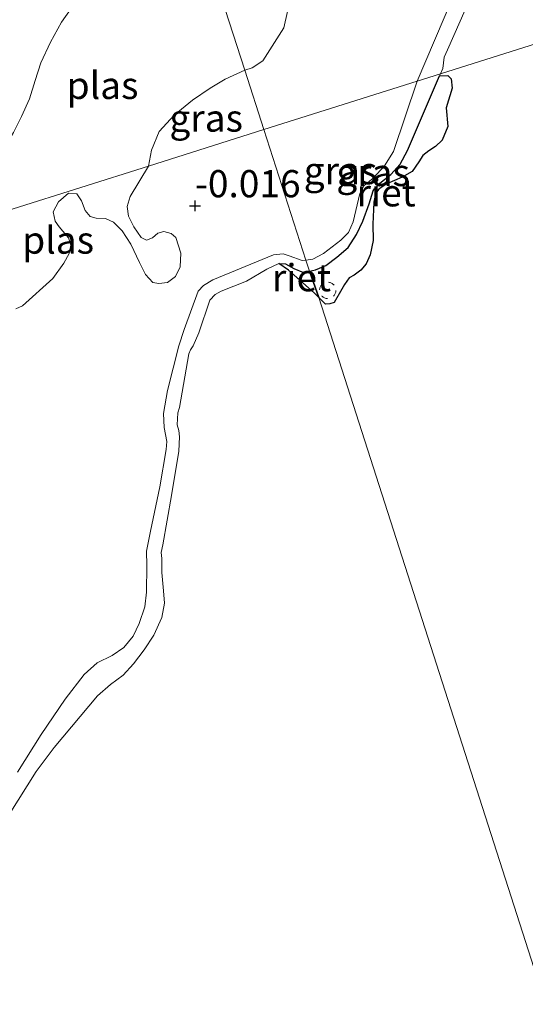
# Model space of a CAD drawing. Units: metres. Extents: x 199996 to 210002, y 512498 to 518751.
# Drawn here: x 202751 to 202798, y 513168 to 513258 of the extents above; entities that cross this region are included whole.
import ezdxf
from ezdxf.enums import TextEntityAlignment as Align

# ---------------------------------------------------------------- set-up
doc = ezdxf.new("R2010")
doc.units = ezdxf.units.M
doc.linetypes.add('VW-6060_STREEP', pattern=[1.2, 0.6, -0.6])
doc.layers.get('0').update_dxf_attribs({"lineweight": 25})
for name, color, linetype, lineweight in [('B-ME-GW-HOOGTEPUNT-S-B1', 10, 'Continuous', 25), ('B-ME-GW-KRUINLIJN-L-B1', 93, 'Continuous', 18), ('B-ME-IE-GRASLAND-GV-B6', 93, 'Continuous', 18), ('B-ME-IE-HULPGEOMETRIE-L-B1', 53, 'Continuous', 18), ('B-ME-IE-RIET-GV-B6', 10, 'Continuous', 25), ('B-ME-OB-WATERLIJN-L-B1', 133, 'OB-WATERLIJN', 18), ('B-ME-OG-WATER-GV-B6', 153, 'Continuous', 18), ('B-ME-VW-MARKERING-BEBAKENING-S-B1', 255, 'VW-6060_STREEP', 18)]:
    doc.layers.add(name, color=color, linetype=linetype, lineweight=lineweight)
doc.styles.add('NLCS-ISO', font='NLCS-ISO.TTF')
doc.linetypes.add('OB-WATERLIJN', pattern='A,10,[32,NLCS.SHX,S=2,R=0,X=0,Y=0],-12', length=22)

# ---------------------------------------------------------------- blocks, each defined once
blk = doc.blocks.new('dtb')
blk.add_circle((0, 0), 0.75)
blk = doc.blocks.new('hoogtepunt')
for p, q in [((-0.5, 0), (0.5, 0)), ((0, 0.5), (0, -0.5))]:
    blk.add_line(p, q)

msp = doc.modelspace()

# ---------------------------------------------------------------- linework, layer by layer
at = {"layer": 'B-ME-GW-KRUINLIJN-L-B1'}
for points in [[(202787.9709, 513252.7467, 0.6221), (202791.2548, 513260.4543, 0.6221), (202795.1322, 513270.9568, 0.4302), (202796.7966, 513274.1742, 0.4302), (202799.4148, 513278.266, 0.4302), (202801.1063, 513280.9508, 0.4712), (202802.1935, 513283.1589, 0.5121), (202805.3931, 513292.6953, 0.3483), (202809.9564, 513305.0598, 0.4302), (202813.1581, 513316.0075, 0.3074), (202815.6288, 513325.0116, 0.1845), (202817.5341, 513334.2684, 0.2664), (202818.9493, 513339.2727, 0.3483), (202822.6525, 513350.8719, 0.4302), (202822.9889, 513353.0455, 0.4302), (202822.4602, 513353.7572, 0.3893)], [(202777.7352, 513236.287, 0.4137), (202778.3755, 513236.3753, 0.4137), (202779.3788, 513236.8889, 0.4137), (202780.9577, 513238.1091, 0.4137), (202781.6543, 513238.8372, 0.4371), (202782.089, 513239.7972, 0.4371), (202782.7029, 513242.4015, 0.4371), (202783.1088, 513243.1453, 0.4605), (202783.9269, 513243.8372, 0.4137), (202784.9583, 513244.9509, 0.4605), (202785.7887, 513246.2786, 0.4839), (202787.9709, 513252.7467, 0.6221)], [(202751.242, 513189.2033, 0.4137), (202753.4027, 513192.667, 0.3435), (202755.6232, 513195.9013, 0.3435), (202757.3794, 513198.1799, 0.4371), (202758.5729, 513199.2455, 0.5073), (202759.9506, 513199.9214, 0.6009), (202761.0107, 513200.6562, 0.6243), (202761.8626, 513201.6997, 0.6477), (202762.4149, 513202.8629, 0.6243), (202762.9369, 513204.4143, 0.6477), (202763.0867, 513205.7367, 0.6711), (202763.1286, 513208.2109, 0.6945), (202763.0999, 513209.5112, 0.6711), (202763.4728, 513211.3626, 0.6945), (202764.3361, 513215.4316, 0.6243), (202764.9151, 513218.884, 0.6243), (202764.9683, 513219.6133, 0.6243), (202764.7316, 513220.896, 0.6477), (202764.669, 513222.1711, 0.6477), (202765.022, 513224.2973, 0.6243), (202766.0715, 513228.3993, 0.3903), (202766.5442, 513229.9036, 0.3669), (202767.8387, 513233.4347, 0.2499), (202768.3213, 513233.9617, 0.2499), (202769.1927, 513234.4615, 0.2499), (202774.7836, 513236.7664, 0.3435), (202775.67, 513236.8562, 0.3903), (202776.2018, 513236.6719, 0.4137), (202777.3917, 513236.2395, 0.4137), (202777.7352, 513236.287, 0.4137)]]:
    msp.add_polyline3d(points, dxfattribs=at)
at = {"layer": 'B-ME-IE-GRASLAND-GV-B6'}
for points in [[(202799.4188, 513274.3042, -0.323), (202797.91, 513272.6357, -0.323), (202796.8965, 513271.3351, -0.323), (202796.5981, 513270.8444, -0.323), (202795.84, 513268.3979, -0.323), (202795.1701, 513265.6517, -0.323), (202790.7593, 513255.6391, -0.323), (202790.463, 513254.9385, -0.323), (202790.3317, 513253.8992, -0.323), (202790.1037, 513253.4317, -0.323), (202787.9709, 513252.7467, 0.6221), (202791.2548, 513260.4543, 0.6221), (202795.1322, 513270.9568, 0.4302), (202796.7966, 513274.1742, 0.4302), (202799.4148, 513278.266, 0.4302)], [(202791.2548, 513260.4543, 0.6221), (202787.9709, 513252.7467, 0.6221), (202773.881, 513248.286, 0.001), (202772.1231, 513253.7592, -0.1024), (202772.7986, 513253.9609, -0.1024), (202773.7883, 513254.6285, -0.1024), (202775.7308, 513257.6397, -0.1024), (202777.5402, 513265.7291, -0.1024)], [(202756.1769, 513259.4208, -0.1024), (202755.2975, 513258.1629, -0.1024), (202754.2723, 513256.3283, -0.1024), (202753.398, 513254.4193, -0.1024), (202752.864, 513252.8185, -0.1024), (202752.3369, 513251.1271, -0.1024), (202751.6232, 513249.5037, -0.1024), (202750.8666, 513248.0196, -0.1024)], [(202763.2805, 513244.9348, -0.1024), (202763.571, 513246.4006, -0.1024), (202764.2641, 513248.1285, -0.1024), (202765.6412, 513249.6071, -0.1024), (202767.3372, 513250.9963, -0.1024), (202768.9488, 513252.1011, -0.1024), (202770.3288, 513252.9291, -0.1024), (202772.1231, 513253.7592, -0.1024), (202773.881, 513248.286, 0.001), (202763.2805, 513244.9348, -0.1024)], [(202790.0164, 513253.2274, -0.323), (202787.0781, 513246.3529, -0.323), (202786.407, 513245.1015, -0.323), (202785.5556, 513244.1636, -0.323), (202784.5568, 513243.3533, -0.323), (202784.0414, 513242.8493, -0.323), (202783.9205, 513242.6647, -0.323), (202783.5582, 513241.4583, -0.323), (202782.9743, 513239.8768, -0.323), (202782.3886, 513238.6309, -0.323), (202781.6299, 513237.4407, -0.323), (202780.5945, 513236.5663, -0.323), (202779.5799, 513235.7915, -0.323), (202778.6346, 513235.3842, -0.323), (202778.0643, 513235.2633, -0.323), (202777.7352, 513236.287, 0.4137), (202778.3755, 513236.3753, 0.4137), (202779.3788, 513236.8889, 0.4137), (202780.9577, 513238.1091, 0.4137), (202781.6543, 513238.8372, 0.4371), (202782.089, 513239.7972, 0.4371), (202782.7029, 513242.4015, 0.4371), (202783.1088, 513243.1453, 0.4605), (202783.9269, 513243.8372, 0.4137), (202784.9583, 513244.9509, 0.4605), (202785.7887, 513246.2786, 0.4839), (202787.9709, 513252.7467, 0.6221), (202790.1037, 513253.4317, -0.323), (202790.0164, 513253.2274, -0.323)], [(202773.881, 513248.286, 0.001), (202787.9709, 513252.7467, 0.6221), (202785.7887, 513246.2786, 0.4839), (202784.9583, 513244.9509, 0.4605), (202783.9269, 513243.8372, 0.4137), (202783.1088, 513243.1453, 0.4605), (202782.7029, 513242.4015, 0.4371), (202782.089, 513239.7972, 0.4371), (202781.6543, 513238.8372, 0.4371), (202780.9577, 513238.1091, 0.4137), (202779.3788, 513236.8889, 0.4137), (202778.3755, 513236.3753, 0.4137), (202777.7352, 513236.287, 0.4137), (202773.881, 513248.286, 0.001)], [(202763.2805, 513244.9348, -0.1024), (202773.881, 513248.286, 0.001), (202777.7352, 513236.287, 0.4137), (202777.3917, 513236.2395, 0.4137), (202776.2018, 513236.6719, 0.4137), (202775.67, 513236.8562, 0.3903), (202774.7836, 513236.7664, 0.3435), (202769.1927, 513234.4615, 0.2499), (202768.3213, 513233.9617, 0.2499), (202767.8387, 513233.4347, 0.2499), (202766.5442, 513229.9036, 0.3669), (202766.0715, 513228.3993, 0.3903), (202765.022, 513224.2973, 0.6243), (202764.669, 513222.1711, 0.6477), (202764.7316, 513220.896, 0.6477), (202764.9683, 513219.6133, 0.6243), (202764.9151, 513218.884, 0.6243), (202764.3361, 513215.4316, 0.6243), (202763.4728, 513211.3626, 0.6945), (202763.0999, 513209.5112, 0.6711), (202763.1286, 513208.2109, 0.6945), (202763.0867, 513205.7367, 0.6711), (202762.9369, 513204.4143, 0.6477), (202762.4149, 513202.8629, 0.6243), (202761.8626, 513201.6997, 0.6477), (202761.0107, 513200.6562, 0.6243), (202759.9506, 513199.9214, 0.6009), (202758.5729, 513199.2455, 0.5073), (202757.3794, 513198.1799, 0.4371), (202755.6232, 513195.9013, 0.3435), (202753.4027, 513192.667, 0.3435), (202751.242, 513189.2033, 0.4137)], [(202751.0829, 513231.8115, -0.1024), (202751.696, 513232.0679, -0.1024), (202754.503, 513234.5806, -0.1024), (202755.5133, 513236.0092, -0.1024), (202756.0026, 513236.8886, -0.1024), (202756.134, 513237.6644, -0.1024), (202755.9335, 513238.3411, -0.1024), (202755.0706, 513239.344, -0.1024), (202754.6932, 513239.8819, -0.1024), (202754.5279, 513240.7395, -0.1024), (202755.0149, 513241.632, -0.1024), (202755.9205, 513242.4374, -0.1024), (202756.6824, 513242.3842, -0.1024), (202757.1304, 513241.7513, -0.1024), (202757.4659, 513240.8431, -0.1024), (202757.9131, 513240.2907, -0.1024), (202758.4628, 513240.1462, -0.1024), (202759.3443, 513240.1007, -0.1024), (202760.0612, 513239.7707, -0.1024), (202760.8718, 513238.9871, -0.1024), (202761.6544, 513237.7549, -0.1024), (202762.4479, 513236.0813, -0.1024), (202762.9943, 513234.9686, -0.1024), (202763.6915, 513234.2186, -0.1024), (202764.245, 513234.1285, -0.1024), (202765.0313, 513234.2409, -0.1024), (202765.7569, 513234.7725, -0.1024), (202766.2002, 513235.6841, -0.1024), (202766.2509, 513236.9159, -0.1024), (202765.7794, 513238.3644, -0.1024), (202765.3668, 513238.7213, -0.1024), (202764.6991, 513238.9256, -0.1024), (202764.148, 513238.7743, -0.1024), (202763.637, 513238.321, -0.1024), (202763.1106, 513238.1068, -0.1024), (202762.5968, 513238.3518, -0.1024), (202761.9256, 513239.3349, -0.1024), (202761.4283, 513240.3219, -0.1024), (202761.3236, 513241.2171, -0.1024), (202761.5882, 513242.1509, -0.1024), (202763.2805, 513244.9348, -0.1024)], [(202751.242, 513189.2033, 0.4137), (202753.4027, 513192.667, 0.3435), (202755.6232, 513195.9013, 0.3435), (202757.3794, 513198.1799, 0.4371), (202758.5729, 513199.2455, 0.5073), (202759.9506, 513199.9214, 0.6009), (202761.0107, 513200.6562, 0.6243), (202761.8626, 513201.6997, 0.6477), (202762.4149, 513202.8629, 0.6243), (202762.9369, 513204.4143, 0.6477), (202763.0867, 513205.7367, 0.6711), (202763.1286, 513208.2109, 0.6945), (202763.0999, 513209.5112, 0.6711), (202763.4728, 513211.3626, 0.6945), (202764.3361, 513215.4316, 0.6243), (202764.9151, 513218.884, 0.6243), (202764.9683, 513219.6133, 0.6243), (202764.7316, 513220.896, 0.6477), (202764.669, 513222.1711, 0.6477), (202765.022, 513224.2973, 0.6243), (202766.0715, 513228.3993, 0.3903), (202766.5442, 513229.9036, 0.3669), (202767.8387, 513233.4347, 0.2499), (202768.3213, 513233.9617, 0.2499), (202769.1927, 513234.4615, 0.2499), (202774.7836, 513236.7664, 0.3435), (202775.67, 513236.8562, 0.3903), (202776.2018, 513236.6719, 0.4137), (202777.3917, 513236.2395, 0.4137), (202777.7352, 513236.287, 0.4137), (202778.0643, 513235.2633, -0.323), (202777.5336, 513235.1509, -0.323), (202776.624, 513235.5177, -0.323), (202775.8786, 513235.9329, -0.323), (202775.2583, 513235.967, -0.323), (202774.1493, 513235.4539, -0.323), (202772.3021, 513234.3398, -0.323), (202769.9604, 513233.4164, -0.323), (202769.4053, 513233.1358, -0.323), (202768.926, 513232.5902, -0.323), (202767.9028, 513229.587, -0.323), (202767.3724, 513228.4085, -0.323), (202767.1306, 513228.0393, -0.323), (202766.9961, 513227.6604, -0.323), (202766.1213, 513222.735, -0.323), (202765.9896, 513222.2318, -0.323), (202765.9026, 513221.1509, -0.323), (202766.0617, 513220.632, -0.323), (202766.1283, 513220.0391, -0.323), (202766.0562, 513218.7113, -0.323), (202765.3933, 513214.649, -0.323), (202764.5845, 513210.1096, -0.323), (202764.4595, 513209.406, -0.323), (202764.5211, 513208.841, -0.323), (202764.5186, 513207.5544, -0.323), (202764.652, 513205.879, -0.323), (202764.7397, 513204.7332, -0.323), (202764.5029, 513203.4146, -0.323), (202763.7827, 513201.7897, -0.323), (202762.8888, 513200.4413, -0.323), (202761.904, 513199.1727, -0.323), (202760.9388, 513198.1187, -0.323), (202759.8038, 513197.265, -0.323), (202758.6086, 513196.2087, -0.323), (202754.6084, 513191.4787, -0.323), (202752.9464, 513189.2647, -0.323), (202747.8031, 513181.0923, -0.323)]]:
    msp.add_polyline3d(points, dxfattribs=at)
at = {"layer": 'B-ME-IE-HULPGEOMETRIE-L-B1'}
for points in [[(202685.0861, 513524.7351, 0.1235), (202700.2239, 513477.6068, 0.0177), (202715.3618, 513430.4784, -0.0882), (202715.6445, 513429.5978, -0.6381), (202716.4735, 513427.0145, -0.6381), (202716.6772, 513426.3802, -0.1809), (202726.3651, 513396.2188, -0.1114), (202741.5046, 513349.0875, 0.7946), (202743.187, 513343.8637, -0.1255), (202743.8663, 513341.7606, -0.4602), (202744.6665, 513339.5141, -0.4602), (202745.2164, 513336.3539, 0.1632), (202749.2371, 513325.0132, 0.3109), (202749.8352, 513323.1507, -0.0691), (202750.5769, 513320.8415, -0.0691), (202750.8983, 513319.8406, 0.1331), (202752.3555, 513315.3038, 0.1124), (202767.4927, 513268.1755, -0.1024), (202772.1231, 513253.7592, -0.1024), (202773.881, 513248.286, 0.001)], [(202924.7442, 513295.9974, -0.323), (202790.1037, 513253.4317, -0.323), (202787.9709, 513252.7467, 0.6221), (202773.881, 513248.286, 0.001)], [(202562.2461, 513181.3815, -0.0597), (202609.4438, 513196.3022, -0.0817), (202656.6414, 513211.223, 0.0564), (202694.0846, 513222.9948, 0.7645), (202696.3339, 513223.7615, -0.4602), (202698.3035, 513224.3914, -0.4602), (202699.7181, 513224.8409, 0.41), (202711.1646, 513228.4593, 0.3448), (202712.6296, 513228.9223, 0.2601), (202713.4357, 513229.1771, -0.0845), (202715.1754, 513229.7271, -0.0845), (202715.948, 513229.9713, -0.0082), (202744.6055, 513239.031, -0.1024), (202763.2805, 513244.9348, -0.1024), (202773.881, 513248.286, 0.001)], [(202773.881, 513248.286, 0.001), (202777.7352, 513236.287, 0.4137), (202778.0643, 513235.2633, -0.323), (202778.9451, 513232.8441, -0.323), (202839.0666, 513045.3409, -0.323), (202839.2973, 513044.6224, 0.2374), (202841.9539, 513036.3516, 0.4342), (202854.6278, 512997.2842, -0.1707), (202869.6937, 512950.1332, -0.3929), (202878.566, 512922.366, 0.066), (202879.162, 512920.511, -0.638), (202879.7842, 512918.5739, -0.638), (202880.536, 512916.2324, 0.0528), (202883.359, 512907.444, -0.043)]]:
    msp.add_polyline3d(points, dxfattribs=at)
at = {"layer": 'B-ME-IE-RIET-GV-B6'}
for points in [[(202790.0164, 513253.2274, -0.323), (202790.8036, 513253.2561, -0.323), (202791.1092, 513252.9668, -0.323), (202791.2003, 513252.0927, -0.323), (202790.6297, 513250.2875, -0.323), (202790.7809, 513248.5719, -0.323), (202790.2767, 513247.3252, -0.323), (202789.6567, 513246.7322, -0.323), (202789.041, 513246.3307, -0.323), (202788.5059, 513245.9053, -0.323), (202788.1246, 513245.329, -0.323), (202787.5223, 513244.4211, -0.323), (202786.5969, 513243.9012, -0.323), (202785.1884, 513243.3084, -0.323), (202784.4502, 513242.8089, -0.323), (202784.1515, 513242.4126, -0.323), (202783.9989, 513241.6225, -0.323), (202783.9022, 513239.5832, -0.323), (202783.9233, 513238.099, -0.323), (202783.6629, 513236.7683, -0.323), (202783.2985, 513235.9534, -0.323), (202782.8062, 513235.3576, -0.323), (202782.1746, 513234.9023, -0.323), (202781.7366, 513234.6467, -0.323), (202781.2835, 513234.0451, -0.323), (202781.0429, 513233.6082, -0.323), (202780.3305, 513232.3883, -0.323), (202779.9446, 513232.2691, -0.323), (202779.5435, 513232.2363, -0.323), (202778.9451, 513232.8441, -0.323), (202778.0643, 513235.2633, -0.323), (202778.6346, 513235.3842, -0.323), (202779.5799, 513235.7915, -0.323), (202780.5945, 513236.5663, -0.323), (202781.6299, 513237.4407, -0.323), (202782.3886, 513238.6309, -0.323), (202782.9743, 513239.8768, -0.323), (202783.5582, 513241.4583, -0.323), (202783.9205, 513242.6647, -0.323), (202784.0414, 513242.8493, -0.323), (202784.5568, 513243.3533, -0.323), (202785.5556, 513244.1636, -0.323), (202786.407, 513245.1015, -0.323), (202787.0781, 513246.3529, -0.323), (202790.0164, 513253.2274, -0.323)], [(202775.2583, 513235.967, -0.323), (202775.8786, 513235.9329, -0.323), (202776.624, 513235.5177, -0.323), (202777.5336, 513235.1509, -0.323), (202778.0643, 513235.2633, -0.323), (202778.9451, 513232.8441, -0.323), (202778.52, 513233.276, -0.3284), (202776.156, 513235.3501, -0.3284), (202775.2583, 513235.967, -0.323)]]:
    msp.add_polyline3d(points, dxfattribs=at)
at = {"layer": 'B-ME-OB-WATERLIJN-L-B1'}
for points in [[(202790.1037, 513253.4317, -0.323), (202790.3317, 513253.8992, -0.323), (202790.463, 513254.9385, -0.323), (202790.7593, 513255.6391, -0.323), (202795.1701, 513265.6517, -0.323), (202795.84, 513268.3979, -0.323), (202796.5981, 513270.8444, -0.323), (202796.8965, 513271.3351, -0.323), (202797.91, 513272.6357, -0.323), (202799.4188, 513274.3042, -0.323)], [(202778.0643, 513235.2633, -0.323), (202778.6346, 513235.3842, -0.323), (202779.5799, 513235.7915, -0.323), (202780.5945, 513236.5663, -0.323), (202781.6299, 513237.4407, -0.323), (202782.3886, 513238.6309, -0.323), (202782.9743, 513239.8768, -0.323), (202783.5582, 513241.4583, -0.323), (202783.9205, 513242.6647, -0.323), (202784.0414, 513242.8493, -0.323), (202784.5568, 513243.3533, -0.323), (202785.5556, 513244.1636, -0.323), (202786.407, 513245.1015, -0.323), (202787.0781, 513246.3529, -0.323), (202790.0164, 513253.2274, -0.323), (202790.1037, 513253.4317, -0.323)], [(202747.8031, 513181.0923, -0.323), (202752.9464, 513189.2647, -0.323), (202754.6084, 513191.4787, -0.323), (202758.6086, 513196.2087, -0.323), (202759.8038, 513197.265, -0.323), (202760.9388, 513198.1187, -0.323), (202761.904, 513199.1727, -0.323), (202762.8888, 513200.4413, -0.323), (202763.7827, 513201.7897, -0.323), (202764.5029, 513203.4146, -0.323), (202764.7397, 513204.7332, -0.323), (202764.652, 513205.879, -0.323), (202764.5186, 513207.5544, -0.323), (202764.5211, 513208.841, -0.323), (202764.4595, 513209.406, -0.323), (202764.5845, 513210.1096, -0.323), (202765.3933, 513214.649, -0.323), (202766.0562, 513218.7113, -0.323), (202766.1283, 513220.0391, -0.323), (202766.0617, 513220.632, -0.323), (202765.9026, 513221.1509, -0.323), (202765.9896, 513222.2318, -0.323), (202766.1213, 513222.735, -0.323), (202766.9961, 513227.6604, -0.323), (202767.1306, 513228.0393, -0.323), (202767.3724, 513228.4085, -0.323), (202767.9028, 513229.587, -0.323), (202768.926, 513232.5902, -0.323), (202769.4053, 513233.1358, -0.323), (202769.9604, 513233.4164, -0.323), (202772.3021, 513234.3398, -0.323), (202774.1493, 513235.4539, -0.323), (202775.2583, 513235.967, -0.323), (202775.8786, 513235.9329, -0.323), (202776.624, 513235.5177, -0.323), (202777.5336, 513235.1509, -0.323), (202778.0643, 513235.2633, -0.323)]]:
    msp.add_polyline3d(points, dxfattribs=at)
at = {"layer": 'B-ME-OG-WATER-GV-B6'}
for points in [[(202790.0164, 513253.2274, -0.323), (202790.1037, 513253.4317, -0.323), (202924.7442, 513295.9974, -0.323)], [(202924.7442, 513295.9974, -0.323), (202790.1037, 513253.4317, -0.323), (202790.3317, 513253.8992, -0.323), (202790.463, 513254.9385, -0.323), (202790.7593, 513255.6391, -0.323), (202795.1701, 513265.6517, -0.323), (202795.84, 513268.3979, -0.323), (202796.5981, 513270.8444, -0.323), (202796.8965, 513271.3351, -0.323), (202797.91, 513272.6357, -0.323), (202799.4188, 513274.3042, -0.323)], [(202767.4927, 513268.1755, -0.1024), (202768.2977, 513268.5257, -0.1024), (202769.9985, 513270.5157, -0.1024), (202771.5414, 513272.7426, -0.1024), (202773.4632, 513275.627, -0.1024), (202774.577, 513277.1186, -0.1024), (202776.6232, 513278.65, -0.1024), (202779.3282, 513279.5256, -0.1024), (202780.3715, 513279.2928, -0.1024), (202780.6695, 513278.9071, -0.1024), (202780.3799, 513277.1231, -0.1024), (202780.4656, 513274.7, -0.1024), (202779.9854, 513272.4675, -0.1024), (202779.674, 513271.2908, -0.1024), (202778.6679, 513269.4029, -0.1024), (202777.6845, 513267.2318, -0.1024), (202777.5402, 513265.7291, -0.1024), (202775.7308, 513257.6397, -0.1024), (202773.7883, 513254.6285, -0.1024), (202772.7986, 513253.9609, -0.1024), (202772.1231, 513253.7592, -0.1024), (202767.4927, 513268.1755, -0.1024)], [(202767.4927, 513268.1755, -0.1024), (202772.1231, 513253.7592, -0.1024), (202770.3288, 513252.9291, -0.1024), (202768.9488, 513252.1011, -0.1024), (202767.3372, 513250.9963, -0.1024), (202765.6412, 513249.6071, -0.1024), (202764.2641, 513248.1285, -0.1024), (202763.571, 513246.4006, -0.1024), (202763.2805, 513244.9348, -0.1024)], [(202763.2805, 513244.9348, -0.1024), (202744.6055, 513239.031, -0.1024), (202745.5288, 513240.5078, -0.1024), (202746.311, 513241.381, -0.1024), (202747.3202, 513242.8914, -0.1024), (202748.1163, 513244.1529, -0.1024), (202749.091, 513245.3908, -0.1024), (202749.8899, 513246.3772, -0.1024), (202750.8666, 513248.0196, -0.1024), (202751.6232, 513249.5037, -0.1024), (202752.3369, 513251.1271, -0.1024), (202752.864, 513252.8185, -0.1024), (202753.398, 513254.4193, -0.1024), (202754.2723, 513256.3283, -0.1024), (202755.2975, 513258.1629, -0.1024), (202756.1769, 513259.4208, -0.1024)], [(202839.0666, 513045.3409, -0.323), (202778.9451, 513232.8441, -0.323), (202779.5435, 513232.2363, -0.323), (202779.9446, 513232.2691, -0.323), (202780.3305, 513232.3883, -0.323), (202781.0429, 513233.6082, -0.323), (202781.2835, 513234.0451, -0.323), (202781.7366, 513234.6467, -0.323), (202782.1746, 513234.9023, -0.323), (202782.8062, 513235.3576, -0.323), (202783.2985, 513235.9534, -0.323), (202783.6629, 513236.7683, -0.323), (202783.9233, 513238.099, -0.323), (202783.9022, 513239.5832, -0.323), (202783.9989, 513241.6225, -0.323), (202784.1515, 513242.4126, -0.323), (202784.4502, 513242.8089, -0.323), (202785.1884, 513243.3084, -0.323), (202786.5969, 513243.9012, -0.323), (202787.5223, 513244.4211, -0.323), (202788.1246, 513245.329, -0.323), (202788.5059, 513245.9053, -0.323), (202789.041, 513246.3307, -0.323), (202789.6567, 513246.7322, -0.323), (202790.2767, 513247.3252, -0.323), (202790.7809, 513248.5719, -0.323), (202790.6297, 513250.2875, -0.323), (202791.2003, 513252.0927, -0.323), (202791.1092, 513252.9668, -0.323), (202790.8036, 513253.2561, -0.323), (202790.0164, 513253.2274, -0.323)], [(202744.6055, 513239.031, -0.1024), (202763.2805, 513244.9348, -0.1024)], [(202763.2805, 513244.9348, -0.1024), (202761.5882, 513242.1509, -0.1024), (202761.3236, 513241.2171, -0.1024), (202761.4283, 513240.3219, -0.1024), (202761.9256, 513239.3349, -0.1024), (202762.5968, 513238.3518, -0.1024), (202763.1106, 513238.1068, -0.1024), (202763.637, 513238.321, -0.1024), (202764.148, 513238.7743, -0.1024), (202764.6991, 513238.9256, -0.1024), (202765.3668, 513238.7213, -0.1024), (202765.7794, 513238.3644, -0.1024), (202766.2509, 513236.9159, -0.1024), (202766.2002, 513235.6841, -0.1024), (202765.7569, 513234.7725, -0.1024), (202765.0313, 513234.2409, -0.1024), (202764.245, 513234.1285, -0.1024), (202763.6915, 513234.2186, -0.1024), (202762.9943, 513234.9686, -0.1024), (202762.4479, 513236.0813, -0.1024), (202761.6544, 513237.7549, -0.1024), (202760.8718, 513238.9871, -0.1024), (202760.0612, 513239.7707, -0.1024), (202759.3443, 513240.1007, -0.1024), (202758.4628, 513240.1462, -0.1024), (202757.9131, 513240.2907, -0.1024), (202757.4659, 513240.8431, -0.1024), (202757.1304, 513241.7513, -0.1024), (202756.6824, 513242.3842, -0.1024), (202755.9205, 513242.4374, -0.1024), (202755.0149, 513241.632, -0.1024), (202754.5279, 513240.7395, -0.1024), (202754.6932, 513239.8819, -0.1024), (202755.0706, 513239.344, -0.1024), (202755.9335, 513238.3411, -0.1024), (202756.134, 513237.6644, -0.1024), (202756.0026, 513236.8886, -0.1024), (202755.5133, 513236.0092, -0.1024), (202754.503, 513234.5806, -0.1024), (202751.696, 513232.0679, -0.1024), (202751.0829, 513231.8115, -0.1024)], [(202747.8031, 513181.0923, -0.323), (202752.9464, 513189.2647, -0.323), (202754.6084, 513191.4787, -0.323), (202758.6086, 513196.2087, -0.323), (202759.8038, 513197.265, -0.323), (202760.9388, 513198.1187, -0.323), (202761.904, 513199.1727, -0.323), (202762.8888, 513200.4413, -0.323), (202763.7827, 513201.7897, -0.323), (202764.5029, 513203.4146, -0.323), (202764.7397, 513204.7332, -0.323), (202764.652, 513205.879, -0.323), (202764.5186, 513207.5544, -0.323), (202764.5211, 513208.841, -0.323), (202764.4595, 513209.406, -0.323), (202764.5845, 513210.1096, -0.323), (202765.3933, 513214.649, -0.323), (202766.0562, 513218.7113, -0.323), (202766.1283, 513220.0391, -0.323), (202766.0617, 513220.632, -0.323), (202765.9026, 513221.1509, -0.323), (202765.9896, 513222.2318, -0.323), (202766.1213, 513222.735, -0.323), (202766.9961, 513227.6604, -0.323), (202767.1306, 513228.0393, -0.323), (202767.3724, 513228.4085, -0.323), (202767.9028, 513229.587, -0.323), (202768.926, 513232.5902, -0.323), (202769.4053, 513233.1358, -0.323), (202769.9604, 513233.4164, -0.323), (202772.3021, 513234.3398, -0.323), (202774.1493, 513235.4539, -0.323), (202775.2583, 513235.967, -0.323), (202776.156, 513235.3501, -0.3284), (202778.52, 513233.276, -0.3284), (202778.9451, 513232.8441, -0.323), (202839.0666, 513045.3409, -0.323)]]:
    msp.add_polyline3d(points, dxfattribs=at)

# ---------------------------------------------------------------- block references
at = {"layer": 'B-ME-GW-HOOGTEPUNT-S-B1', "rotation": 90}
msp.add_blockref('hoogtepunt', (202767.556, 513241.283, -0.016), dxfattribs=at)
msp.add_blockref('hoogtepunt', (202767.556, 513241.283, -0.016), dxfattribs=at)
at = {"layer": 'B-ME-VW-MARKERING-BEBAKENING-S-B1', "rotation": 90}
msp.add_blockref('dtb', (202779.7518, 513233.5041, -0.3284), dxfattribs=at)

# ---------------------------------------------------------------- texts
at = {"layer": 'B-ME-GW-HOOGTEPUNT-S-B1', "ltscale": 0.2, "style": 'NLCS-ISO'}
msp.add_text('-0.016', height=2.5, dxfattribs=at).set_placement((202767.556, 513241.283, -0.016), align=Align.BOTTOM_LEFT)
msp.add_text('-0.016', height=2.5, dxfattribs=at).set_placement((202767.556, 513241.283, -0.016), align=Align.BOTTOM_LEFT)
at = {"layer": 'B-ME-IE-GRASLAND-GV-B6', "ltscale": 0.2, "style": 'NLCS-ISO'}
for p in [(202768.5807, 513249.347), (202780.9259, 513244.5169), (202783.9194, 513244.3475)]:
    msp.add_text('gras', height=2.5, dxfattribs=at).set_placement(p, align=Align.MIDDLE_CENTER)
at = {"layer": 'B-ME-IE-RIET-GV-B6', "ltscale": 0.2, "style": 'NLCS-ISO'}
for p in [(202785.121, 513242.4781), (202777.342, 513234.6729)]:
    msp.add_text('riet', height=2.5, dxfattribs=at).set_placement(p, align=Align.MIDDLE_CENTER)
at = {"layer": 'B-ME-OG-WATER-GV-B6', "ltscale": 0.2, "style": 'NLCS-ISO'}
for p in [(202759.06, 513252.3531), (202754.9752, 513238.127)]:
    msp.add_text('plas', height=2.5, dxfattribs=at).set_placement(p, align=Align.MIDDLE_CENTER)

doc.saveas('drawing.dxf')
